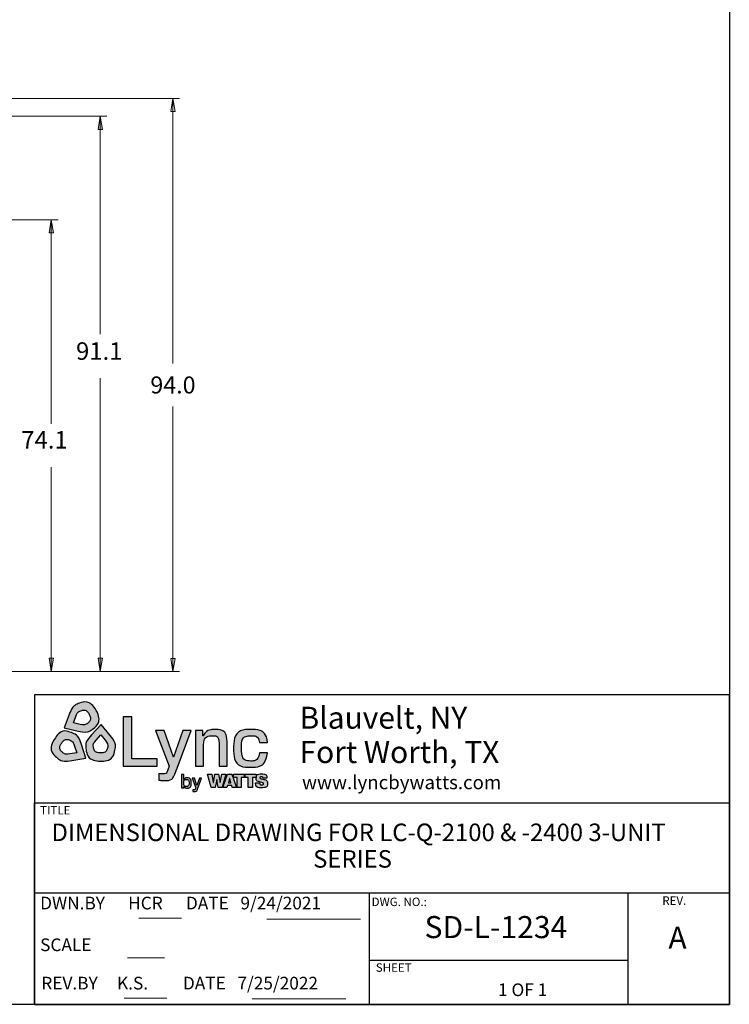
# Model space of a CAD drawing. Extents: x 0 to 475, y 0 to 302.
# Drawn here: x 358 to 475, y 0 to 162 of the extents above; entities that cross this region are included whole.
import ezdxf

# ---------------------------------------------------------------- set-up
doc = ezdxf.new("R2010")
doc.units = 0
doc.header["$LTSCALE"] = 0.22
doc.header["$MEASUREMENT"] = 0
doc.layers.get('0').update_dxf_attribs({"linetype": 'CONTINUOUS'})
doc.layers.get('Defpoints').update_dxf_attribs({"linetype": 'CONTINUOUS'})
doc.layers.add('Border (ANSI)', color=7, linetype='CONTINUOUS', lineweight=25)
doc.layers.add('Dimension (ANSI)', color=7, linetype='CONTINUOUS', lineweight=13)
for name, color, linetype in [('PDF_Geometry', 7, 'CONTINUOUS'), ('PDF_Solid Fills', 7, 'CONTINUOUS'), ('PDF_Text', 7, 'CONTINUOUS')]:
    doc.layers.add(name, color=color, linetype=linetype)
doc.styles.add('Dim Text', font='swiss.ttf')
doc.styles.add('Note Text (ANSI)', font='swissl.ttf')
doc.styles.add('PDF Arial', font='arial.ttf')
doc.dimstyles.new('Default - Fraction (ANSI)', dxfattribs={"dimscale": 28, "dimtxt": 0.1, "dimasz": 0.075, "dimexe": 0.038, "dimexo": 0.038, "dimgap": 0.075, "dimtad": 0, "dimtih": 1, "dimtoh": 1, "dimrnd": 1e-08, "dimzin": 0, "dimdsep": 46, "dimtxsty": 'Dim Text', "dimblk": 'Filled-1', "dimcen": 0.09, "dimdle": 0.393701, "dimclrd": 256, "dimclre": 256, "dimclrt": 256, "dimadec": 0, "dimazin": 3, "dimtfac": 1.2, "dimtofl": 0, "dimtmove": 0, "dimatfit": 3, "dimldrblk": 'Filled-1', "dimfxl": 1, "dimtolj": 1, "dimtzin": 12, "dimlwd": -1, "dimlwe": -1, "dimarcsym": 0})

# ---------------------------------------------------------------- blocks, each defined once
blk = doc.blocks.new('LYNC_LOGO')
at = {"linetype": 'Continuous'}
h = blk.add_hatch(color=7, dxfattribs=at)
edge = h.paths.add_edge_path(flags=0)
edge.add_spline(control_points=[(0.344, 0.763), (0.426, 0.745), (0.489, 0.756), (0.532, 0.79), (0.613, 0.855), (0.614, 0.95), (0.574, 1.023)], knot_values=[0, 0, 0, 0, 1, 2, 3, 4, 4, 4, 4], weights=[1, 1, 1, 1, 1, 1, 1], degree=3, periodic=0)
edge.add_spline(control_points=[(0.574, 1.023), (0.534, 1.095), (0.454, 1.146), (0.356, 1.113), (0.304, 1.096), (0.26, 1.048), (0.231, 0.97)], knot_values=[0, 0, 0, 0, 1, 2, 3, 4, 4, 4, 4], weights=[1, 1, 1, 1, 1, 1, 1], degree=3, periodic=0)
edge.add_line((0.231, 0.97), (0.17, 0.802))
edge.add_line((0.17, 0.802), (0.344, 0.763))
edge = h.paths.add_edge_path(flags=0)
edge.add_line((0.286, 0.865), (0.316, 0.948))
edge.add_spline(control_points=[(0.316, 0.948), (0.33, 0.986), (0.351, 1.009), (0.377, 1.018), (0.425, 1.034), (0.465, 1.009), (0.484, 0.974), (0.504, 0.938), (0.503, 0.891), (0.464, 0.86)], knot_values=[0, 0, 0, 0, 1, 2, 3, 4, 5, 6, 7, 7, 7, 7], weights=[1, 1, 1, 1, 1, 1, 1, 1, 1, 1], degree=3, periodic=0)
edge.add_spline(control_points=[(0.464, 0.86), (0.442, 0.843), (0.411, 0.837), (0.371, 0.846)], knot_values=[0, 0, 0, 0, 1, 1, 1, 1], weights=[1, 1, 1, 1], degree=3, periodic=0)
edge.add_line((0.371, 0.846), (0.286, 0.865))
for points in [[(0.913, 0.944), (0.913, 0.319), (1.341, 0.319), (1.341, 0.414), (1.023, 0.414), (1.023, 0.944)], [(2.208, 0.221), (2.161, 0.052), (2.111, 0.052), (2.093, 0.155), (2.092, 0.155), (2.074, 0.052), (2.024, 0.052), (1.978, 0.221), (2.029, 0.221), (2.049, 0.117), (2.05, 0.117), (2.07, 0.221), (2.116, 0.221), (2.136, 0.115), (2.136, 0.115), (2.157, 0.221)], [(2.349, 0.052), (2.349, 0.177), (2.302, 0.177), (2.302, 0.221), (2.447, 0.221), (2.447, 0.177), (2.4, 0.177), (2.4, 0.052)], [(2.49, 0.052), (2.49, 0.177), (2.443, 0.177), (2.443, 0.221), (2.589, 0.221), (2.589, 0.177), (2.542, 0.177), (2.542, 0.052)]]:
    blk.add_hatch(color=7, dxfattribs=at).paths.add_polyline_path(points, flags=0)
h = blk.add_hatch(color=7, dxfattribs=at)
edge = h.paths.add_edge_path(flags=0)
edge.add_spline(control_points=[(0.387, 0.592), (0.362, 0.672), (0.321, 0.721), (0.269, 0.741), (0.173, 0.779), (0.09, 0.732), (0.047, 0.662), (0.004, 0.591), (0, 0.496), (0.078, 0.427), (0.119, 0.391), (0.182, 0.377), (0.264, 0.391)], knot_values=[0, 0, 0, 0, 1, 2, 3, 4, 5, 6, 7, 8, 9, 10, 10, 10, 10], weights=[1, 1, 1, 1, 1, 1, 1, 1, 1, 1, 1, 1, 1], degree=3, periodic=0)
edge.add_line((0.264, 0.391), (0.44, 0.422))
edge.add_line((0.44, 0.422), (0.387, 0.592))
edge = h.paths.add_edge_path(flags=0)
edge.add_line((0.327, 0.491), (0.241, 0.475))
edge.add_spline(control_points=[(0.241, 0.475), (0.201, 0.468), (0.17, 0.475), (0.15, 0.493), (0.111, 0.527), (0.113, 0.573), (0.134, 0.608), (0.156, 0.643), (0.196, 0.666), (0.244, 0.647), (0.269, 0.638), (0.289, 0.613), (0.301, 0.574)], knot_values=[0, 0, 0, 0, 1, 2, 3, 4, 5, 6, 7, 8, 9, 10, 10, 10, 10], weights=[1, 1, 1, 1, 1, 1, 1, 1, 1, 1, 1, 1, 1], degree=3, periodic=0)
edge.add_line((0.301, 0.574), (0.327, 0.491))
h = blk.add_hatch(color=7, dxfattribs=at)
edge = h.paths.add_edge_path(flags=0)
edge.add_spline(control_points=[(0.514, 0.715), (0.457, 0.653), (0.435, 0.593), (0.443, 0.538), (0.459, 0.436), (0.54, 0.388), (0.623, 0.385), (0.706, 0.384), (0.79, 0.428), (0.811, 0.529), (0.822, 0.583), (0.802, 0.645), (0.749, 0.709)], knot_values=[0, 0, 0, 0, 1, 2, 3, 4, 5, 6, 7, 8, 9, 10, 10, 10, 10], weights=[1, 1, 1, 1, 1, 1, 1, 1, 1, 1, 1, 1, 1], degree=3, periodic=0)
edge.add_line((0.749, 0.709), (0.634, 0.846))
edge.add_line((0.634, 0.846), (0.514, 0.715))
edge = h.paths.add_edge_path(flags=0)
edge.add_spline(control_points=[(0.687, 0.647), (0.714, 0.615), (0.723, 0.585), (0.718, 0.559)], knot_values=[0, 0, 0, 0, 1, 1, 1, 1], weights=[1, 1, 1, 1], degree=3, periodic=0)
edge.add_spline(control_points=[(0.718, 0.559), (0.708, 0.509), (0.667, 0.487), (0.626, 0.488), (0.585, 0.489), (0.545, 0.513), (0.537, 0.563), (0.533, 0.59), (0.544, 0.619), (0.572, 0.65)], knot_values=[0, 0, 0, 0, 1, 2, 3, 4, 5, 6, 7, 7, 7, 7], weights=[1, 1, 1, 1, 1, 1, 1, 1, 1, 1], degree=3, periodic=0)
edge.add_line((0.572, 0.65), (0.631, 0.714))
edge.add_line((0.631, 0.714), (0.687, 0.647))
h = blk.add_hatch(color=7, dxfattribs=at)
edge = h.paths.add_edge_path(flags=0)
edge.add_line((1.768, 0.772), (1.664, 0.772))
edge.add_line((1.664, 0.772), (1.549, 0.434))
edge.add_line((1.549, 0.434), (1.547, 0.434))
edge.add_line((1.547, 0.434), (1.429, 0.772))
edge.add_line((1.429, 0.772), (1.32, 0.772))
edge.add_line((1.32, 0.772), (1.491, 0.321))
edge.add_line((1.491, 0.321), (1.48, 0.286))
edge.add_spline(control_points=[(1.48, 0.286), (1.468, 0.247), (1.456, 0.223), (1.41, 0.223), (1.394, 0.223), (1.378, 0.226), (1.363, 0.229)], knot_values=[0, 0, 0, 0, 1, 2, 3, 4, 4, 4, 4], weights=[1, 1, 1, 1, 1, 1, 1], degree=3, periodic=0)
edge.add_line((1.363, 0.229), (1.363, 0.145))
edge.add_spline(control_points=[(1.363, 0.145), (1.385, 0.141), (1.408, 0.14), (1.432, 0.14), (1.536, 0.14), (1.56, 0.213), (1.592, 0.295)], knot_values=[0, 0, 0, 0, 1, 2, 3, 4, 4, 4, 4], weights=[1, 1, 1, 1, 1, 1, 1], degree=3, periodic=0)
edge.add_line((1.592, 0.295), (1.768, 0.772))
h = blk.add_hatch(color=7, dxfattribs=at)
edge = h.paths.add_edge_path(flags=0)
edge.add_spline(control_points=[(2.222, 0.63), (2.222, 0.732), (2.16, 0.784), (2.062, 0.784), (2.002, 0.784), (1.95, 0.754), (1.921, 0.704)], knot_values=[0, 0, 0, 0, 1, 2, 3, 4, 4, 4, 4], weights=[1, 1, 1, 1, 1, 1, 1], degree=3, periodic=0)
edge.add_line((1.921, 0.704), (1.919, 0.705))
edge.add_line((1.919, 0.705), (1.919, 0.772))
edge.add_line((1.919, 0.772), (1.824, 0.772))
edge.add_line((1.824, 0.772), (1.824, 0.319))
edge.add_line((1.824, 0.319), (1.924, 0.319))
edge.add_line((1.924, 0.319), (1.924, 0.586))
edge.add_spline(control_points=[(1.924, 0.586), (1.924, 0.653), (1.967, 0.705), (2.033, 0.705), (2.092, 0.705), (2.12, 0.675), (2.122, 0.604)], knot_values=[0, 0, 0, 0, 1, 2, 3, 4, 4, 4, 4], weights=[1, 1, 1, 1, 1, 1, 1], degree=3, periodic=0)
edge.add_line((2.122, 0.604), (2.122, 0.319))
edge.add_line((2.122, 0.319), (2.222, 0.319))
edge.add_line((2.222, 0.319), (2.222, 0.63))
h = blk.add_hatch(color=7, dxfattribs=at)
edge = h.paths.add_edge_path(flags=0)
edge.add_spline(control_points=[(2.633, 0.489), (2.623, 0.424), (2.583, 0.386), (2.525, 0.386), (2.438, 0.386), (2.405, 0.465), (2.405, 0.541), (2.405, 0.678), (2.478, 0.705), (2.529, 0.705), (2.584, 0.705), (2.625, 0.676), (2.633, 0.62)], knot_values=[0, 0, 0, 0, 1, 2, 3, 4, 5, 6, 7, 8, 9, 10, 10, 10, 10], weights=[1, 1, 1, 1, 1, 1, 1, 1, 1, 1, 1, 1, 1], degree=3, periodic=0)
edge.add_line((2.633, 0.62), (2.732, 0.62))
edge.add_spline(control_points=[(2.732, 0.62), (2.723, 0.732), (2.633, 0.784), (2.528, 0.784), (2.379, 0.784), (2.305, 0.677), (2.305, 0.541), (2.305, 0.408), (2.383, 0.307), (2.525, 0.307), (2.641, 0.307), (2.714, 0.372), (2.732, 0.489)], knot_values=[0, 0, 0, 0, 1, 2, 3, 4, 5, 6, 7, 8, 9, 10, 10, 10, 10], weights=[1, 1, 1, 1, 1, 1, 1, 1, 1, 1, 1, 1, 1], degree=3, periodic=0)
edge.add_line((2.732, 0.489), (2.633, 0.489))
h = blk.add_hatch(color=7, dxfattribs=at)
edge = h.paths.add_edge_path(flags=0)
edge.add_spline(control_points=[(1.676, 0.065), (1.685, 0.049), (1.702, 0.045), (1.719, 0.045), (1.755, 0.045), (1.772, 0.076), (1.772, 0.109), (1.772, 0.145), (1.753, 0.174), (1.714, 0.174), (1.701, 0.174), (1.685, 0.167), (1.678, 0.155)], knot_values=[0, 0, 0, 0, 1, 2, 3, 4, 5, 6, 7, 8, 9, 10, 10, 10, 10], weights=[1, 1, 1, 1, 1, 1, 1, 1, 1, 1, 1, 1, 1], degree=3, periodic=0)
edge.add_line((1.678, 0.155), (1.677, 0.155))
edge.add_line((1.677, 0.155), (1.677, 0.217))
edge.add_line((1.677, 0.217), (1.65, 0.217))
edge.add_line((1.65, 0.217), (1.65, 0.048))
edge.add_line((1.65, 0.048), (1.676, 0.048))
edge.add_line((1.676, 0.048), (1.676, 0.065))
edge.add_line((1.676, 0.065), (1.676, 0.065))
edge = h.paths.add_edge_path(flags=0)
edge.add_spline(control_points=[(1.676, 0.11), (1.676, 0.118), (1.676, 0.136), (1.688, 0.153), (1.711, 0.153), (1.733, 0.153), (1.745, 0.132), (1.745, 0.109)], knot_values=[5, 5, 5, 5, 6, 7, 8, 9, 10, 10, 10, 10], weights=[1, 1, 1, 1, 1, 1, 1, 1], degree=3, periodic=0)
edge.add_spline(control_points=[(1.745, 0.109), (1.745, 0.088), (1.735, 0.066), (1.711, 0.066), (1.689, 0.066), (1.676, 0.085), (1.676, 0.101), (1.676, 0.11)], knot_values=[0, 0, 0, 0, 1, 2, 3, 4, 5, 5, 5, 5], weights=[1, 1, 1, 1, 1, 1, 1, 1], degree=3, periodic=0)
h = blk.add_hatch(color=7, dxfattribs=at)
edge = h.paths.add_edge_path(flags=0)
edge.add_spline(control_points=[(1.792, 0.001), (1.798, 0), (1.805, 0), (1.811, 0), (1.839, 0), (1.846, 0.02), (1.854, 0.042)], knot_values=[0, 0, 0, 0, 1, 2, 3, 4, 4, 4, 4], weights=[1, 1, 1, 1, 1, 1, 1], degree=3, periodic=0)
edge.add_line((1.854, 0.042), (1.902, 0.171))
edge.add_line((1.902, 0.171), (1.874, 0.171))
edge.add_line((1.874, 0.171), (1.843, 0.079))
edge.add_line((1.843, 0.079), (1.842, 0.079))
edge.add_line((1.842, 0.079), (1.81, 0.171))
edge.add_line((1.81, 0.171), (1.781, 0.171))
edge.add_line((1.781, 0.171), (1.827, 0.049))
edge.add_line((1.827, 0.049), (1.824, 0.04))
edge.add_spline(control_points=[(1.824, 0.04), (1.821, 0.029), (1.818, 0.022), (1.805, 0.022), (1.801, 0.022), (1.797, 0.023), (1.792, 0.024)], knot_values=[0, 0, 0, 0, 1, 2, 3, 4, 4, 4, 4], weights=[1, 1, 1, 1, 1, 1, 1], degree=3, periodic=0)
edge.add_line((1.792, 0.024), (1.792, 0.001))
h = blk.add_hatch(color=7, dxfattribs=at)
h.paths.add_polyline_path([(2.168, 0.052), (2.23, 0.221), (2.281, 0.221), (2.342, 0.052), (2.288, 0.052), (2.281, 0.076), (2.228, 0.076), (2.22, 0.052)], flags=0)
h.paths.add_polyline_path([(2.255, 0.164), (2.239, 0.113), (2.271, 0.113), (2.256, 0.164)], flags=0)
h = blk.add_hatch(color=7, dxfattribs=at)
edge = h.paths.add_edge_path(flags=0)
edge.add_spline(control_points=[(2.633, 0.109), (2.633, 0.105), (2.634, 0.101), (2.635, 0.098), (2.639, 0.088), (2.65, 0.086), (2.66, 0.086), (2.668, 0.086), (2.681, 0.089), (2.681, 0.101), (2.681, 0.11), (2.674, 0.112), (2.645, 0.12), (2.619, 0.128), (2.588, 0.135), (2.588, 0.169), (2.588, 0.208), (2.621, 0.225), (2.656, 0.225), (2.692, 0.225), (2.725, 0.211), (2.726, 0.17)], knot_values=[0, 0, 0, 0, 1, 2, 3, 4, 5, 6, 7, 8, 9, 10, 11, 12, 13, 14, 15, 16, 17, 18, 19, 19, 19, 19], weights=[1, 1, 1, 1, 1, 1, 1, 1, 1, 1, 1, 1, 1, 1, 1, 1, 1, 1, 1, 1, 1, 1], degree=3, periodic=0)
edge.add_line((2.726, 0.17), (2.677, 0.17))
edge.add_spline(control_points=[(2.677, 0.17), (2.678, 0.176), (2.675, 0.18), (2.671, 0.183), (2.667, 0.186), (2.661, 0.187), (2.656, 0.187), (2.649, 0.187), (2.637, 0.185), (2.637, 0.176), (2.638, 0.164), (2.662, 0.161), (2.686, 0.155), (2.71, 0.148), (2.733, 0.137), (2.733, 0.106), (2.733, 0.063), (2.693, 0.048), (2.656, 0.048), (2.636, 0.048), (2.582, 0.055), (2.582, 0.109)], knot_values=[0, 0, 0, 0, 1, 2, 3, 4, 5, 6, 7, 8, 9, 10, 11, 12, 13, 14, 15, 16, 17, 18, 19, 19, 19, 19], weights=[1, 1, 1, 1, 1, 1, 1, 1, 1, 1, 1, 1, 1, 1, 1, 1, 1, 1, 1, 1, 1, 1], degree=3, periodic=0)
edge.add_line((2.582, 0.109), (2.633, 0.109))
at = {"color": 7}
for p, q in [((0.231, 0.97), (0.17, 0.802)), ((0.286, 0.865), (0.316, 0.948)), ((1.023, 0.944), (0.913, 0.944)), ((0.913, 0.944), (0.913, 0.319)), ((1.023, 0.414), (1.023, 0.944)), ((0.17, 0.802), (0.344, 0.763)), ((0.371, 0.846), (0.286, 0.865)), ((0.634, 0.846), (0.514, 0.715)), ((0.749, 0.709), (0.634, 0.846)), ((1.429, 0.772), (1.32, 0.772)), ((1.32, 0.772), (1.491, 0.321)), ((1.547, 0.434), (1.429, 0.772)), ((1.664, 0.772), (1.549, 0.434)), ((1.592, 0.295), (1.768, 0.772)), ((1.768, 0.772), (1.664, 0.772)), ((1.919, 0.772), (1.824, 0.772)), ((1.824, 0.772), (1.824, 0.319)), ((1.919, 0.705), (1.919, 0.772)), ((0.572, 0.65), (0.631, 0.714)), ((0.631, 0.714), (0.687, 0.647)), ((1.921, 0.704), (1.919, 0.705)), ((2.222, 0.319), (2.222, 0.63)), ((2.633, 0.62), (2.732, 0.62)), ((0.301, 0.574), (0.327, 0.491)), ((0.44, 0.422), (0.387, 0.592)), ((1.924, 0.319), (1.924, 0.586)), ((2.122, 0.604), (2.122, 0.319)), ((0.327, 0.491), (0.241, 0.475)), ((0.264, 0.391), (0.44, 0.422)), ((1.341, 0.414), (1.023, 0.414)), ((1.341, 0.319), (1.341, 0.414)), ((1.549, 0.434), (1.547, 0.434)), ((2.732, 0.489), (2.633, 0.489)), ((0.913, 0.319), (1.341, 0.319)), ((1.491, 0.321), (1.48, 0.286)), ((1.824, 0.319), (1.924, 0.319)), ((2.122, 0.319), (2.222, 0.319)), ((1.363, 0.229), (1.363, 0.145)), ((1.677, 0.217), (1.65, 0.217)), ((1.65, 0.217), (1.65, 0.048)), ((1.677, 0.155), (1.677, 0.217)), ((1.678, 0.155), (1.677, 0.155)), ((1.81, 0.171), (1.781, 0.171)), ((1.781, 0.171), (1.827, 0.049)), ((1.842, 0.079), (1.81, 0.171)), ((1.874, 0.171), (1.843, 0.079)), ((1.854, 0.042), (1.902, 0.171)), ((1.902, 0.171), (1.874, 0.171)), ((2.024, 0.052), (1.978, 0.221)), ((1.978, 0.221), (2.029, 0.221)), ((2.029, 0.221), (2.049, 0.117)), ((2.05, 0.117), (2.07, 0.221)), ((2.07, 0.221), (2.116, 0.221)), ((2.092, 0.155), (2.074, 0.052)), ((2.093, 0.155), (2.092, 0.155)), ((2.111, 0.052), (2.093, 0.155)), ((2.116, 0.221), (2.136, 0.115)), ((2.136, 0.115), (2.157, 0.221)), ((2.157, 0.221), (2.208, 0.221)), ((2.208, 0.221), (2.161, 0.052)), ((2.168, 0.052), (2.23, 0.221)), ((2.23, 0.221), (2.281, 0.221)), ((2.255, 0.164), (2.239, 0.113)), ((2.256, 0.164), (2.255, 0.164)), ((2.271, 0.113), (2.256, 0.164)), ((2.281, 0.221), (2.342, 0.052)), ((2.302, 0.177), (2.302, 0.221)), ((2.302, 0.221), (2.447, 0.221)), ((2.349, 0.177), (2.302, 0.177)), ((2.349, 0.052), (2.349, 0.177)), ((2.447, 0.177), (2.4, 0.177)), ((2.4, 0.177), (2.4, 0.052)), ((2.443, 0.177), (2.443, 0.221)), ((2.443, 0.221), (2.589, 0.221)), ((2.49, 0.177), (2.443, 0.177)), ((2.447, 0.221), (2.447, 0.177)), ((2.49, 0.052), (2.49, 0.177)), ((2.589, 0.177), (2.542, 0.177)), ((2.542, 0.177), (2.542, 0.052)), ((2.589, 0.221), (2.589, 0.177)), ((2.726, 0.17), (2.677, 0.17)), ((1.65, 0.048), (1.676, 0.048)), ((1.676, 0.048), (1.676, 0.065)), ((1.676, 0.065), (1.676, 0.065)), ((1.792, 0.024), (1.792, 0.001)), ((1.827, 0.049), (1.824, 0.04)), ((1.843, 0.079), (1.842, 0.079)), ((2.074, 0.052), (2.024, 0.052)), ((2.049, 0.117), (2.05, 0.117)), ((2.161, 0.052), (2.111, 0.052)), ((2.136, 0.115), (2.136, 0.115)), ((2.22, 0.052), (2.168, 0.052)), ((2.228, 0.076), (2.22, 0.052)), ((2.281, 0.076), (2.228, 0.076)), ((2.239, 0.113), (2.271, 0.113)), ((2.288, 0.052), (2.281, 0.076)), ((2.342, 0.052), (2.288, 0.052)), ((2.4, 0.052), (2.349, 0.052)), ((2.542, 0.052), (2.49, 0.052)), ((2.582, 0.109), (2.633, 0.109))]:
    blk.add_line(p, q, dxfattribs=at)
for points in [[(0.574, 1.023), (0.534, 1.095), (0.454, 1.146), (0.356, 1.113), (0.304, 1.096), (0.26, 1.048), (0.231, 0.97)], [(0.316, 0.948), (0.33, 0.986), (0.351, 1.009), (0.377, 1.018), (0.425, 1.034), (0.465, 1.009), (0.484, 0.974), (0.504, 0.938), (0.503, 0.891), (0.464, 0.86)], [(0.344, 0.763), (0.426, 0.745), (0.489, 0.756), (0.532, 0.79), (0.613, 0.855), (0.614, 0.95), (0.574, 1.023)], [(0.387, 0.592), (0.362, 0.672), (0.321, 0.721), (0.269, 0.741), (0.173, 0.779), (0.09, 0.732), (0.047, 0.662), (0.004, 0.591), (0, 0.496), (0.078, 0.427), (0.119, 0.391), (0.182, 0.377), (0.264, 0.391)], [(0.464, 0.86), (0.442, 0.843), (0.411, 0.837), (0.371, 0.846)], [(2.222, 0.63), (2.222, 0.732), (2.16, 0.784), (2.062, 0.784), (2.002, 0.784), (1.95, 0.754), (1.921, 0.704)], [(2.732, 0.62), (2.723, 0.732), (2.633, 0.784), (2.528, 0.784), (2.379, 0.784), (2.305, 0.677), (2.305, 0.541), (2.305, 0.408), (2.383, 0.307), (2.525, 0.307), (2.641, 0.307), (2.714, 0.372), (2.732, 0.489)], [(0.241, 0.475), (0.201, 0.468), (0.17, 0.475), (0.15, 0.493), (0.111, 0.527), (0.113, 0.573), (0.134, 0.608), (0.156, 0.643), (0.196, 0.666), (0.244, 0.647), (0.269, 0.638), (0.289, 0.613), (0.301, 0.574)], [(0.514, 0.715), (0.457, 0.653), (0.435, 0.593), (0.443, 0.538), (0.459, 0.436), (0.54, 0.388), (0.623, 0.385), (0.706, 0.384), (0.79, 0.428), (0.811, 0.529), (0.822, 0.583), (0.802, 0.645), (0.749, 0.709)], [(0.718, 0.559), (0.708, 0.509), (0.667, 0.487), (0.626, 0.488), (0.585, 0.489), (0.545, 0.513), (0.537, 0.563), (0.533, 0.59), (0.544, 0.619), (0.572, 0.65)], [(0.687, 0.647), (0.714, 0.615), (0.723, 0.585), (0.718, 0.559)], [(1.924, 0.586), (1.924, 0.653), (1.967, 0.705), (2.033, 0.705), (2.092, 0.705), (2.12, 0.675), (2.122, 0.604)], [(2.633, 0.489), (2.623, 0.424), (2.583, 0.386), (2.525, 0.386), (2.438, 0.386), (2.405, 0.465), (2.405, 0.541), (2.405, 0.678), (2.478, 0.705), (2.529, 0.705), (2.584, 0.705), (2.625, 0.676), (2.633, 0.62)], [(1.363, 0.145), (1.385, 0.141), (1.408, 0.14), (1.432, 0.14), (1.536, 0.14), (1.56, 0.213), (1.592, 0.295)], [(1.48, 0.286), (1.468, 0.247), (1.456, 0.223), (1.41, 0.223), (1.394, 0.223), (1.378, 0.226), (1.363, 0.229)], [(1.676, 0.065), (1.685, 0.049), (1.702, 0.045), (1.719, 0.045), (1.755, 0.045), (1.772, 0.076), (1.772, 0.109), (1.772, 0.145), (1.753, 0.174), (1.714, 0.174), (1.701, 0.174), (1.685, 0.167), (1.678, 0.155)], [(1.676, 0.11), (1.676, 0.118), (1.676, 0.136), (1.688, 0.153), (1.711, 0.153), (1.733, 0.153), (1.745, 0.132), (1.745, 0.109)], [(2.677, 0.17), (2.678, 0.176), (2.675, 0.18), (2.671, 0.183), (2.667, 0.186), (2.661, 0.187), (2.656, 0.187), (2.649, 0.187), (2.637, 0.185), (2.637, 0.176), (2.638, 0.164), (2.662, 0.161), (2.686, 0.155), (2.71, 0.148), (2.733, 0.137), (2.733, 0.106), (2.733, 0.063), (2.693, 0.048), (2.656, 0.048), (2.636, 0.048), (2.582, 0.055), (2.582, 0.109)], [(2.633, 0.109), (2.633, 0.105), (2.634, 0.101), (2.635, 0.098), (2.639, 0.088), (2.65, 0.086), (2.66, 0.086), (2.668, 0.086), (2.681, 0.089), (2.681, 0.101), (2.681, 0.11), (2.674, 0.112), (2.645, 0.12), (2.619, 0.128), (2.588, 0.135), (2.588, 0.169), (2.588, 0.208), (2.621, 0.225), (2.656, 0.225), (2.692, 0.225), (2.725, 0.211), (2.726, 0.17)], [(1.745, 0.109), (1.745, 0.088), (1.735, 0.066), (1.711, 0.066), (1.689, 0.066), (1.676, 0.085), (1.676, 0.101), (1.676, 0.11)], [(1.792, 0.001), (1.798, 0), (1.805, 0), (1.811, 0), (1.839, 0), (1.846, 0.02), (1.854, 0.042)], [(1.824, 0.04), (1.821, 0.029), (1.818, 0.022), (1.805, 0.022), (1.801, 0.022), (1.797, 0.023), (1.792, 0.024)]]:
    blk.add_open_spline(points, degree=3, dxfattribs=at)
blk = doc.blocks.new('Filled-1')
at = {"color": 0}
for p, q in [((0, 0), (-1, 0.167)), ((-1, 0.167), (-1, -0.167)), ((-1, 0), (0, 0)), ((-1, -0.167), (0, 0))]:
    blk.add_line(p, q, dxfattribs=at)
at = {"color": 0, "flags": 128}
blk.add_lwpolyline([(-1, -0.167), (0, 0), (-1, 0.167), (-1, -0.167)], dxfattribs=at)
at = {"color": 0}
blk.add_solid([(-1, -0.167), (0, 0), (-1, 0.167), (-1, -0.167)], dxfattribs=at)
blk = doc.blocks.new('*D8')
at = {"layer": 'Defpoints', "color": 0, "transparency": 16777216}
for p in [(306.32, 148.9), (331.75, 54.91), (383.57, 54.91)]:
    blk.add_point(p, dxfattribs=at)
at = {"layer": 'Dimension (ANSI)', "transparency": 16777216}
for p, q in [((307.38, 148.9), (384.64, 148.9)), ((383.57, 146.8), (383.57, 105.44)), ((383.57, 57.01), (383.57, 98.37)), ((332.81, 54.91), (384.64, 54.91))]:
    blk.add_line(p, q, dxfattribs=at)
at = {"layer": 'Dimension (ANSI)', "transparency": 16777216, "xscale": 2.100000083446503, "yscale": 2.100000083446503, "zscale": 2.100000083446503}
for p, rotation in [((383.57, 148.9), 90), ((383.57, 54.91), 270)]:
    blk.add_blockref('Filled-1', p, dxfattribs=dict(at, rotation=rotation))
at = {"layer": 'Dimension (ANSI)', "transparency": 16777216, "insert": (383.57, 101.91), "char_height": 2.8, "attachment_point": 5, "style": 'Dim Text'}
blk.add_mtext('\\A1;94.0', dxfattribs=at)

msp = doc.modelspace()

# ---------------------------------------------------------------- linework, layer by layer
at = {"layer": 'PDF_Geometry', "lineweight": 25}
msp.add_lwpolyline([(474.92, 301.82), (474.92, 0.28), (0.3, 0.28), (0.3, 301.82)], close=True, dxfattribs=at)
at = {"layer": 'PDF_Geometry', "lineweight": 13}
for points in [[(322.34, 146.01), (372.72, 146.01)], [(371.61, 110.23), (371.61, 143.84), (371.61, 146.01), (371.99, 143.84), (371.61, 146.01), (371.27, 143.84), (371.61, 146.01)], [(371.27, 143.84), (371.99, 143.84)], [(324.27, 129.02), (364.71, 129.02)], [(363.6, 95.54), (363.6, 126.85), (363.6, 129.02), (363.98, 126.85), (363.6, 129.02), (363.26, 126.85), (363.6, 129.02)], [(363.26, 126.85), (363.98, 126.85)], [(371.61, 103), (371.61, 57.08), (371.61, 54.91), (371.27, 57.08), (371.61, 54.91), (371.99, 57.08), (371.61, 54.91)], [(363.6, 88.4), (363.6, 57.08), (363.6, 54.91), (363.26, 57.08), (363.6, 54.91), (363.98, 57.08), (363.6, 54.91)], [(363.98, 57.08), (363.26, 57.08)], [(371.99, 57.08), (371.27, 57.08)], [(372.72, 54.91), (331.75, 54.91), (364.71, 54.91)]]:
    msp.add_lwpolyline(points, dxfattribs=at)
at = {"layer": 'PDF_Geometry', "lineweight": 25}
for points in [[(474.92, 0.28), (360.85, 0.28), (474.92, 0.28), (474.92, 51.05), (360.85, 51.05), (360.85, 0.28), (360.85, 33.34), (474.92, 33.34), (474.92, 0.28), (402.58, 0.28)], [(360.85, 33.34), (474.92, 33.34)], [(360.85, 18.57), (474.92, 18.57)], [(415.85, 0.28), (415.85, 18.57)], [(458.32, 0.28), (458.32, 18.57)], [(415.85, 7.52), (458.32, 7.52)]]:
    msp.add_lwpolyline(points, dxfattribs=at)
at = {"layer": 'PDF_Geometry', "lineweight": 18}
for points in [[(377.97, 14.41), (384.97, 14.41)], [(376.09, 7.91), (382.17, 7.91)], [(375.55, 1.32), (382.55, 1.32)]]:
    msp.add_lwpolyline(points, dxfattribs=at)
at = {"layer": 'PDF_Geometry', "lineweight": 15}
for points in [[(399.01, 14.28), (414.36, 14.28)], [(396.59, 1.18), (411.93, 1.18)]]:
    msp.add_lwpolyline(points, dxfattribs=at)
at = {"layer": 'PDF_Solid Fills', "lineweight": 13}
for points in [[(371.99, 143.84), (371.61, 146.01), (371.27, 143.84)], [(363.98, 126.85), (363.6, 129.02), (363.26, 126.85)], [(363.26, 57.08), (363.6, 54.91), (363.98, 57.08)], [(371.27, 57.08), (371.61, 54.91), (371.99, 57.08)]]:
    msp.add_solid(points, dxfattribs=at)

# ---------------------------------------------------------------- block references
at = {"color": 7, "linetype": 'Continuous', "xscale": 13.0224609375, "yscale": 13.0224609375, "zscale": 13.0224609375}
msp.add_blockref('LYNC_LOGO', (363.51, 35.18), dxfattribs=at)

# ---------------------------------------------------------------- texts
at = {"layer": 'Border (ANSI)', "style": 'Note Text (ANSI)'}
for s, height, p in [('Blauvelt, NY', 3.6, (404.36, 45.51)), ('Fort Worth, TX', 3.6, (404.36, 39.87)), ('www.lyncbywatts.com', 2.25, (404.76, 35.58))]:
    msp.add_text(s, height=height, dxfattribs=at).set_placement(p)
at = {"layer": 'PDF_Text', "attachment_point": 7, "style": 'PDF Arial'}
for s, insert, char_height in [('91.1', (367.66, 105.14), 2.874), ('74.1', (358.67, 90.57), 2.874), ('TITLE', (361.76, 31), 1.39), ('DWN.BY      HCR      DATE   9/24/2021', (361.76, 15.21), 2.0781), ('DWG. NO.:', (416.19, 15.97), 1.39), ('REV.', (463.91, 16.17), 1.39), ('SD-L-1234', (424.88, 10.01), 3.623), ('A', (464.91, 8.27), 3.62), ('SCALE', (361.76, 8.36), 2.078), ('SHEET', (416.87, 5.19), 1.39), ('1 OF 1', (436.94, 0.98), 2.078)]:
    msp.add_mtext(s, dxfattribs=dict(at, insert=insert, char_height=char_height))
for s, insert, char_height, width in [('DIMENSIONAL DRAWING FOR LC-Q-2100 & -2400 3-UNIT', (363.63, 26.17), 2.874, 130.3022), ('SERIES', (406.59, 21.81), 2.874, 36.6586), ('REV.BY     K.S.         DATE   7/25/2022', (361.96, 2.07), 2.0781, 53.1513)]:
    msp.add_mtext(s, dxfattribs=dict(at, insert=insert, char_height=char_height, width=width))

# ---------------------------------------------------------------- dimensions: what is measured, and where the dimension line sits
at = {"layer": 'Dimension (ANSI)'}
dim = msp.add_linear_dim(base=(383.57, 54.91), p1=(306.32, 148.9), p2=(331.75, 54.91), angle=90, dimstyle='Default - Fraction (ANSI)', override={"dimdec": 1, "dimatfit": 1}, dxfattribs=at)
dim.commit()
dim.dimension.update_dxf_attribs({"geometry": '*D8', "text_midpoint": (383.57, 101.91)})

doc.saveas('drawing.dxf')
